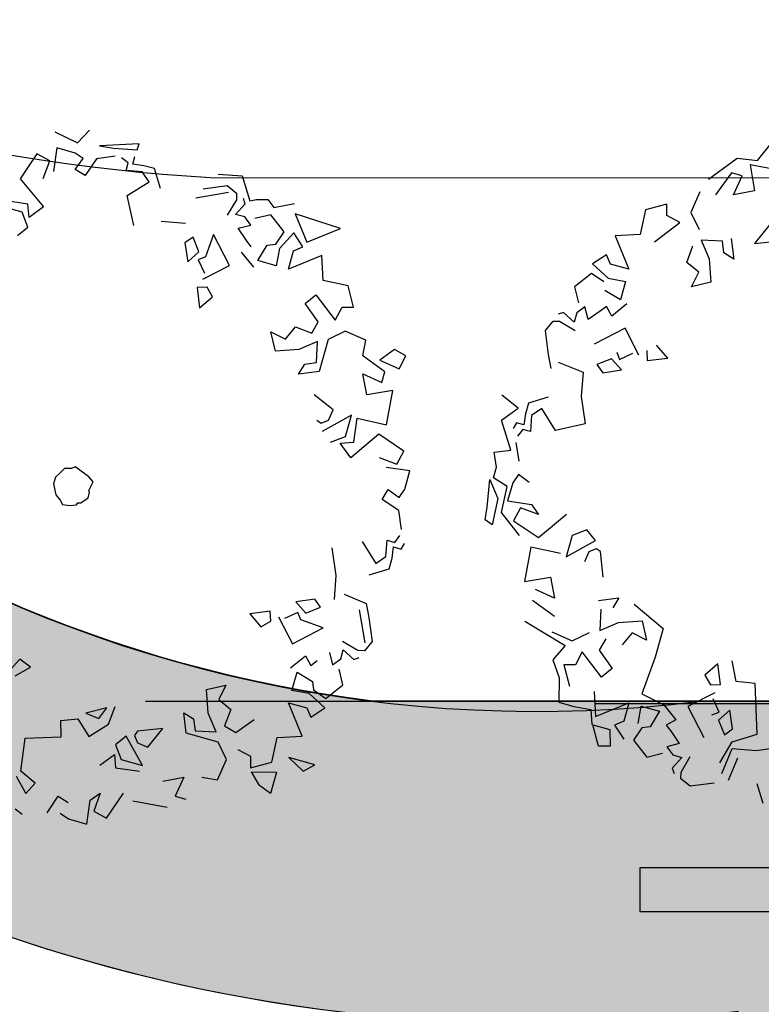
# Model space of a CAD drawing. Units: millimetres. Extents: x 2083 to 2840, y 1801 to 2368.
# Drawn here: x 2531 to 2538, y 2181 to 2190 of the extents above; entities that cross this region are included whole.
import ezdxf

# ---------------------------------------------------------------- set-up
doc = ezdxf.new("R2010")
doc.units = ezdxf.units.MM
doc.header["$LTSCALE"] = 0.04
for name, color, linetype in [('A-TREE', 64, 'Continuous'), ('ADS-HERBE PARKING', 83, 'Continuous'), ('ADS-STRUCTURE', 4, 'Continuous'), ('amenag ext.', 4, 'Continuous'), ('COLOR', 7, 'Continuous'), ('MOBURB', 66, 'Continuous'), ('végétation', 3, 'Continuous')]:
    doc.layers.add(name, color=color, linetype=linetype)

# ---------------------------------------------------------------- blocks, each defined once
blk = doc.blocks.new('drvo60')
at = {"layer": 'MOBURB', "color": 0, "linetype": 'Continuous'}
for p, q in [((-0.5239378125002077, 2.404286718752701), (-0.4271681250002075, 2.44729546875169)), ((-0.4271681250002075, 2.44729546875169), (-0.3841584375004459, 2.339773593746941)), ((-0.3841584375004459, 2.339773593746941), (-0.201371250000193, 2.458047656255076)), ((-0.201371250000193, 2.458047656255076), (-0.09179625000024316, 2.370285468743532)), ((-0.09179625000024316, 2.370285468743532), (-0.03695718749986554, 2.501900156246847)), ((-0.9143878125005358, 2.326414218754508), (-0.8924521875001119, 2.381253281244426)), ((-0.8924521875001119, 2.381253281244426), (-0.8047087499999179, 2.39222109374532)), ((-0.8047087499999179, 2.39222109374532), (-0.6182550000003175, 2.425124531248002)), ((-0.6182550000003175, 2.425124531248002), (-0.7279340625000259, 2.337382031255402)), ((-0.6314606250002726, 2.296763906255364), (-0.5992031250002583, 2.404286718752701)), ((-0.5992031250002583, 2.404286718752701), (-0.5239378125002077, 2.404286718752701)), ((-0.7279340625000259, 2.337382031255402), (-0.9143878125005358, 2.326414218754508)), ((-0.3230193750005128, 2.321767031244235), (-0.442962187500143, 2.267247656243853)), ((-0.2248846874999799, 2.299959843745455), (-0.2794040625003618, 2.321767031244235)), ((-0.192172500000197, 2.354479218745837), (-0.2357887500002107, 2.365382343748934)), ((-0.192172500000197, 2.299959843745455), (-0.192172500000197, 2.354479218745837)), ((-0.1158459375001257, 2.310862968748552), (-0.192172500000197, 2.299959843745455)), ((-0.03951843750019179, 2.310862968748552), (-0.1158459375001257, 2.310862968748552)), ((0.03680812499987951, 2.190921093744691), (-0.03951843750019179, 2.310862968748552)), ((0.3203090624997458, 2.267247656243853), (0.472963124999751, 2.33267109375447)), ((0.472963124999751, 2.33267109375447), (0.5492896874998223, 2.299959843745455)), ((-0.932522812499883, 2.124728906244854), (-0.8142478125000707, 2.286011718751979)), ((-0.8142478125000707, 2.286011718751979), (-0.6314606250002726, 2.296763906255364)), ((-0.7264621875001467, 2.267247656243853), (-0.7046550000004572, 2.103689531242708)), ((-0.5956162500001483, 2.267247656243853), (-0.7264621875001467, 2.267247656243853)), ((-0.5301928124999904, 2.245440468745073), (-0.5956162500001483, 2.267247656243853)), ((-0.5629040624999107, 2.15820890624309), (-0.5301928124999904, 2.245440468745073)), ((-0.2248846874999799, 2.245440468745073), (-0.2248846874999799, 2.299959843745455)), ((-0.1158459375001257, 2.267247656243853), (-0.2248846874999799, 2.245440468745073)), ((-0.05042250000042259, 2.212728281243471), (-0.1158459375001257, 2.267247656243853)), ((0.2330775000000358, 2.223632343753707), (0.3203090624997458, 2.267247656243853)), ((0.5601937499995984, 2.25634359374817), (0.5274824999996781, 2.13640171874431)), ((0.5492896874998223, 2.299959843745455), (0.5601937499995984, 2.25634359374817)), ((0.58200187500006, 2.15820890624309), (0.6256171874997563, 2.245440468745073)), ((0.6256171874997563, 2.245440468745073), (0.6038090624997494, 2.278151718754089)), ((-0.8464050000002317, 2.190921093744691), (-0.9118284374999348, 1.994650781256496)), ((-0.7482703125001535, 2.169112968753325), (-0.8464050000002317, 2.190921093744691)), ((-0.7591734375000669, 2.038267031253781), (-0.7482703125001535, 2.169112968753325)), ((-0.1703653125005076, 2.081882343743928), (-0.05042250000042259, 2.212728281243471)), ((0.2875968749995081, 2.190921093744691), (0.2657896874998187, 2.005554843752179)), ((0.8155715624998265, 2.220436406249064), (0.7174368749997484, 2.165917031248682)), ((0.9355143749999115, 2.13320484374708), (0.8155715624998265, 2.220436406249064)), ((-0.7046550000004572, 2.103689531242708), (-0.7591734375000669, 2.038267031253781)), ((0.6474253124997631, 2.15820890624309), (0.58200187500006, 2.15820890624309)), ((0.6256171874997563, 2.070978281248244), (0.7019437499998276, 2.114593593752943)), ((0.7019437499998276, 2.114593593752943), (0.6474253124997631, 2.15820890624309)), ((0.9028021875001286, 2.035070156256552), (0.9355143749999115, 2.13320484374708)), ((1.000936874999752, 2.144108906242764), (0.9355143749999115, 2.013262031250633)), ((1.088168437499917, 2.067781406251015), (1.000936874999752, 2.144108906242764)), ((-0.07223062499997468, 1.896516093751416), (-0.1703653125005076, 2.081882343743928)), ((0.7019437499998276, 2.005554843752179), (0.6256171874997563, 2.070978281248244)), ((1.033649062499535, 2.024166093746317), (1.088168437499917, 2.067781406251015)), ((1.229918437499691, 2.045974218752235), (1.033649062499535, 1.893320156246773)), ((1.284437812500073, 1.88241609375109), (1.229918437499691, 2.045974218752235)), ((-0.9881550000000061, 2.027362968743546), (-1.228040625000176, 2.005554843752179)), ((-1.228040625000176, 2.005554843752179), (-1.151713125000242, 1.841996718751034)), ((-0.9772509375002301, 1.820189531252254), (-0.9881550000000061, 2.027362968743546)), ((-0.9118284374999348, 1.994650781256496), (-0.7046550000004572, 1.852900781246717)), ((0.1022315624995827, 1.972843593743164), (-0.07223062499997468, 1.896516093751416)), ((0.2657896874998187, 2.005554843752179), (0.1022315624995827, 1.972843593743164)), ((0.6365212499995323, 1.80928546875657), (0.472963124999751, 1.983747656253399)), ((0.6910406249999141, 1.918324218742782), (0.7455599999998412, 1.972843593743164)), ((0.7455599999998412, 1.972843593743164), (0.7019437499998276, 2.005554843752179)), ((0.8155715624998265, 1.893320156246773), (0.8482828124997468, 2.013262031250633)), ((0.9355143749999115, 2.013262031250633), (0.9464174999998249, 1.893320156246773)), ((1.033649062499535, 1.893320156246773), (1.033649062499535, 2.024166093746317)), ((-1.491638437500114, 1.931188593749539), (-1.577655937499912, 1.619374218746088)), ((-1.337078437500168, 1.918324218742782), (-1.402501874999871, 1.743862031245953)), ((-1.282559062500241, 1.776574218747555), (-1.260751875000096, 1.918324218742782)), ((0.34211624999989, 1.929228281253017), (0.2985009374997389, 1.874708906252636)), ((0.4075396874995931, 1.841996718751034), (0.34211624999989, 1.929228281253017)), ((0.8000793749997683, 1.841996718751034), (0.6910406249999141, 1.918324218742782)), ((-1.151713125000242, 1.841996718751034), (-1.282559062500241, 1.776574218747555)), ((0.2985009374997389, 1.874708906252636), (0.3530203125001208, 1.754766093756189)), ((0.3530203125001208, 1.754766093756189), (0.4075396874995931, 1.841996718751034)), ((0.9464174999998249, 1.893320156246773), (0.8155715624998265, 1.893320156246773)), ((1.45889999999963, 1.893320156246773), (1.284437812500073, 1.88241609375109)), ((1.535226562499702, 1.762473281254643), (1.45889999999963, 1.893320156246773)), ((-0.9881550000000061, 1.776574218747555), (-0.8245968750002248, 1.61301609374641)), ((-0.8355009375000009, 1.776574218747555), (-0.9881550000000061, 1.776574218747555)), ((-0.7700775000002977, 1.689342656245572), (-0.8355009375000009, 1.776574218747555)), ((0.462059062499975, 1.820189531252254), (0.4184437499998239, 1.787477343750652)), ((0.4184437499998239, 1.787477343750652), (0.4838671874995271, 1.71115078125149)), ((0.4838671874995271, 1.667535468746792), (0.6365212499995323, 1.80928546875657)), ((1.262629687499611, 1.773377343750326), (1.437091875000078, 1.642531406250782)), ((1.45889999999963, 1.740666093755863), (1.535226562499702, 1.762473281254643)), ((-1.51154062500018, 1.73295796875027), (-1.533348750000187, 1.580303906244808)), ((1.437091875000078, 1.642531406250782), (1.45889999999963, 1.740666093755863)), ((-1.695930937500179, 1.673135156248463), (-1.803452812499927, 1.59786984375387)), ((-1.577655937499912, 1.619374218746088), (-1.695930937500179, 1.673135156248463)), ((-0.9118284374999348, 1.63482328124519), (-0.9881550000000061, 1.645727343755425)), ((-0.8791162500001519, 1.591207968755043), (-0.9118284374999348, 1.63482328124519)), ((-0.8245968750002248, 1.61301609374641), (-0.7700775000002977, 1.689342656245572)), ((-1.803452812499927, 1.59786984375387), (-1.964736562500093, 1.554860156247742)), ((-1.707809999999881, 1.591207968755043), (-1.838656875000197, 1.514881406255881)), ((-1.686002812500192, 1.514881406255881), (-1.707809999999881, 1.591207968755043)), ((-1.533348750000187, 1.580303906244808), (-1.446117187500022, 1.482169218754279)), ((-1.053578437500164, 1.493073281249963), (-0.8900203125003827, 1.558496718746028)), ((-0.8900203125003827, 1.558496718746028), (-0.8791162500001519, 1.591207968755043)), ((0.5274824999996781, 1.623920156256645), (0.462059062499975, 1.602112031250726)), ((0.462059062499975, 1.602112031250726), (0.5165784374999021, 1.471265156244044)), ((0.5165784374999021, 1.471265156244044), (0.58200187500006, 1.569400781256263)), ((1.524322499999471, 1.5880120312504), (1.426187812499847, 1.500780468748417)), ((1.676976562499476, 1.566203906244482), (1.524322499999471, 1.5880120312504)), ((-1.964736562500093, 1.554860156247742), (-1.964736562500093, 1.447338281242992)), ((-1.718714062500112, 1.318611093753134), (-1.587868125000114, 1.493073281249963)), ((-1.587868125000114, 1.493073281249963), (-1.686002812500192, 1.514881406255881)), ((1.142687812499844, 1.424453906249255), (1.18630312499954, 1.522588593754335)), ((1.18630312499954, 1.522588593754335), (1.306245937499625, 1.5116845312441)), ((1.777038749999519, 1.533355781255523), (1.970579062499837, 1.382825156251783)), ((-1.964736562500093, 1.447338281242992), (-1.953984374999891, 1.329064218749409)), ((-1.271655937500327, 1.449457968745264), (-1.413405937500102, 1.416745781243662)), ((-1.217136562499945, 1.482169218754279), (-1.162617187500473, 1.351323281254736)), ((1.033649062499535, 1.446261093748035), (1.142687812499844, 1.424453906249255)), ((1.099072499999693, 1.326319218744175), (1.033649062499535, 1.446261093748035)), ((1.36076437499969, 1.468069218753953), (1.251726562499698, 1.380838593744556)), ((1.393476562499927, 1.326319218744175), (1.36076437499969, 1.468069218753953)), ((1.862342812499719, 1.391741718747653), (1.687880624999707, 1.457165156243718)), ((-1.5442518750001, 1.384034531249199), (-1.642387500000041, 1.264091718752752)), ((-1.457021250000253, 1.362227343750419), (-1.5442518750001, 1.384034531249199)), ((-1.413405937500102, 1.416745781243662), (-1.326175312500254, 1.307707968750037)), ((-1.162617187500473, 1.351323281254736), (-1.238943750000089, 1.373130468753516)), ((1.251726562499698, 1.380838593744556), (1.099072499999693, 1.326319218744175)), ((1.862342812499719, 1.315415156248491), (1.862342812499719, 1.391741718747653)), ((1.970579062499837, 1.382825156251783), (1.992083437499787, 1.243045781244291)), ((-2.183153437500096, 1.210980468749767), (-2.051538749999963, 1.287755156256026)), ((-2.051538749999963, 1.287755156256026), (-2.051538749999963, 1.167108281253604)), ((-1.953984374999891, 1.329064218749409), (-2.050754062500346, 1.296806718746666)), ((-1.827752812499966, 1.340419218744501), (-1.991310937500202, 1.285899843744119)), ((-1.642387500000041, 1.264091718752752), (-1.718714062500112, 1.318611093753134)), ((-1.326175312500254, 1.307707968750037), (-1.271655937500327, 1.155053906244575)), ((1.295341874999849, 1.217280468743411), (1.317149062499993, 1.293607031257125)), ((1.317149062499993, 1.293607031257125), (1.393476562499927, 1.326319218744175)), ((1.72059281249949, 1.337222343747271), (1.862342812499719, 1.315415156248491)), ((1.786015312499785, 1.206376406247728), (1.72059281249949, 1.337222343747271)), ((-1.991310937500202, 1.285899843744119), (-1.838656875000197, 1.08963046874851)), ((-1.369790624999951, 1.198669218749274), (-1.467925312500483, 1.242284531253972)), ((-1.175662500000271, 1.236809531255858), (-1.283185312499882, 1.000260468747001)), ((1.426187812499847, 1.271799843743793), (1.295341874999849, 1.217280468743411)), ((1.949573437499566, 1.282703906254028), (1.786015312499785, 1.206376406247728)), ((1.971381562500028, 1.042818281246582), (1.949573437499566, 1.282703906254028)), ((1.992083437499787, 1.243045781244291), (2.142614999999751, 1.178532656253083)), ((-2.161216875000264, 1.134204843750922), (-2.183153437500096, 1.210980468749767)), ((-2.051538749999963, 1.167108281253604), (-2.161216875000264, 1.134204843750922)), ((-1.391597812500095, 1.08963046874851), (-1.369790624999951, 1.198669218749274)), ((-1.271655937500327, 1.155053906244575), (-1.391597812500095, 1.08963046874851)), ((-2.013118124999892, 1.144149843748892), (-2.08944562500028, 1.056918281246908)), ((-1.969502812500195, 1.08963046874851), (-2.013118124999892, 1.144149843748892)), ((-1.838656875000197, 1.08963046874851), (-1.969502812500195, 1.08963046874851)), ((1.437091875000078, 1.108241718757199), (1.502515312499781, 0.9446835937560536)), ((1.589745937500084, 1.042818281246582), (1.437091875000078, 1.108241718757199)), ((-1.756283437500315, 1.021764843753772), (-1.78733343749991, 0.8560607812542003)), ((-1.487476875000084, 1.000260468747001), (-1.756283437500315, 1.021764843753772)), ((1.72059281249949, 0.8901642187556718), (1.72059281249949, 1.042818281246582)), ((1.786015312499785, 0.8683560937497532), (1.764208124999641, 1.031914218750899)), ((-2.078541562500504, 0.9914957812434295), (-2.165773125000214, 0.8715529687469825)), ((-1.980406874999971, 0.9587835937563796), (-2.078541562500504, 0.9914957812434295)), ((-1.958598750000419, 0.9042642187559977), (-1.980406874999971, 0.9587835937563796)), ((-1.958598750000419, 0.9914957812434295), (-1.838656875000197, 1.002398906246526)), ((-1.838656875000197, 1.002398906246526), (-1.838656875000197, 0.8715529687469825)), ((-1.283185312499882, 1.000260468747001), (-1.487476875000084, 1.000260468747001)), ((1.93866937499979, 0.9664917187474202), (1.796919374999561, 0.7593182812561281)), ((2.134939687499809, 0.9010682812513551), (1.93866937499979, 0.9664917187474202)), ((-1.838656875000197, 0.8715529687469825), (-1.958598750000419, 0.9042642187559977)), ((1.63336124999978, 0.8247407812450547), (1.72059281249949, 0.8901642187556718)), ((2.113131562499802, 0.8029335937462747), (2.134939687499809, 0.9010682812513551)), ((-2.165773125000214, 0.8715529687469825), (-2.111253750000287, 0.7734182812564541)), ((-1.78733343749991, 0.8560607812542003), (-1.863660937500299, 0.7470220312534366)), ((1.557034687499709, 0.8792601562454365), (1.63336124999978, 0.8247407812450547)), ((1.698784687499938, 0.8356448437552899), (1.786015312499785, 0.8683560937497532)), ((1.796919374999561, 0.7593182812561281), (1.698784687499938, 0.8356448437552899)), ((1.982285624999804, 0.8138367187493714), (2.113131562499802, 0.8029335937462747)), ((2.314650937500119, 0.823708593743504), (2.282393437500104, 0.651673593747546)), ((-2.059930312500001, 0.7579251562565332), (-2.103545625000152, 0.7034067187487381)), ((-2.016315000000304, 0.6815985937428195), (-2.059930312500001, 0.7579251562565332)), ((-1.950891562500146, 0.7579251562565332), (-2.016315000000304, 0.6815985937428195)), ((-1.918180312500226, 0.8015414062538184), (-1.950891562500146, 0.7579251562565332)), ((-1.863660937500299, 0.7470220312534366), (-1.918180312500226, 0.8015414062538184)), ((2.211266249999881, 0.7811254687549081), (2.047708125000099, 0.7593182812561281)), ((2.211266249999881, 0.6502795312553644), (2.211266249999881, 0.7811254687549081)), ((-2.190777187500316, 0.6815985937428195), (-2.223488437500237, 0.6597904687514529)), ((-2.103545625000152, 0.6379832812526729), (-2.190777187500316, 0.6815985937428195)), ((-2.103545625000152, 0.7034067187487381), (-2.103545625000152, 0.6379832812526729)), ((-1.75462218749999, 0.6925026562530547), (-1.929084375000457, 0.5289445312519092)), ((-1.612872187500216, 0.5398485937475925), (-1.75462218749999, 0.6925026562530547)), ((-2.245296562500243, 0.605271093751071), (-2.20168031250023, 0.6161751562467543)), ((-2.20168031250023, 0.6161751562467543), (-2.081738437500462, 0.583463906252291)), ((-1.514737500000138, 0.6379832812526729), (-1.569256875000065, 0.583463906252291)), ((-1.416601875000197, 0.5725598437566077), (-1.514737500000138, 0.6379832812526729)), ((2.080420312499882, 0.5412407812546007), (2.102227499999572, 0.6175673437537625)), ((2.102227499999572, 0.6175673437537625), (2.189459062499736, 0.5848560937447473)), ((2.189459062499736, 0.5848560937447473), (2.211266249999881, 0.6502795312553644)), ((2.282393437500104, 0.651673593747546), (2.389916249999715, 0.5979126562451711)), ((-2.278007812500164, 0.5289445312519092), (-2.245296562500243, 0.605271093751071)), ((-1.569256875000065, 0.583463906252291), (-1.547448750000513, 0.5180404687562259)), ((-1.547448750000513, 0.5180404687562259), (-1.416601875000197, 0.5725598437566077)), ((-2.212584375000006, 0.376290468746447), (-2.278007812500164, 0.5289445312519092)), ((-1.765526250000221, 0.5180404687562259), (-1.732814062500438, 0.4744251562515274)), ((-1.732814062500438, 0.4744251562515274), (-1.656487500000367, 0.5398485937475925)), ((-1.498229062500286, 0.4196404687536415), (-1.369202812500134, 0.4841535937448498)), ((2.211266249999881, 0.4976254687499022), (2.080420312499882, 0.5412407812546007)), ((2.265785624999808, 0.3776826562534552), (2.211266249999881, 0.4976254687499022)), ((2.389916249999715, 0.2430885937501444), (2.303898749999462, 0.50114203125122)), ((2.303898749999462, 0.50114203125122), (2.314650937500119, 0.4043723437498556)), ((-1.78733343749991, 0.463521093755844), (-1.874565000000075, 0.398097656245227)), ((-1.820045625000148, 0.3544823437550804), (-1.700102812500518, 0.4090017187554622)), ((-1.700102812500518, 0.4090017187554622), (-1.78733343749991, 0.463521093755844)), ((-1.476724687499882, 0.2906132812495343), (-1.498229062500286, 0.4196404687536415)), ((-2.136257812499935, 0.3435782812448451), (-1.950891562500146, 0.3217710937460652)), ((-2.068097812500127, 0.376631718754652), (-1.906814062500416, 0.3336220312485239)), ((-1.874565000000075, 0.398097656245227), (-1.820045625000148, 0.3544823437550804)), ((2.314650937500119, 0.4043723437498556), (2.346907499999816, 0.2430885937501444)), ((-2.005410937500528, 0.2672517187456833), (-2.16896906250031, 0.2890589062444633)), ((-1.950891562500146, 0.3217710937460652), (-1.918180312500226, 0.1582129687449196)), ((-1.906814062500416, 0.3336220312485239), (-1.810044374999961, 0.1830914062447846)), ((-1.810044374999961, 0.1830914062447846), (-1.476724687499882, 0.2906132812495343)), ((2.189459062499736, 0.2795479687483748), (2.243978437500118, 0.2795479687483748)), ((2.211266249999881, 0.1705092187476112), (2.189459062499736, 0.2795479687483748)), ((2.243978437500118, 0.2795479687483748), (2.265785624999808, 0.3340673437487567)), ((1.840534687499712, 0.1268939062429126), (2.0259009374995, 0.225028593747993)), ((2.0259009374995, 0.225028593747993), (2.156746874999953, 0.105085781251546)), ((2.243978437500118, 0.246835781246773), (2.298497812499591, 0.246835781246773)), ((2.254881562499577, 0.1705092187476112), (2.243978437500118, 0.246835781246773)), ((2.346907499999816, 0.2430885937501444), (2.389916249999715, 0.2430885937501444)), ((-1.918180312500226, 0.1582129687449196), (-1.841852812500292, -0.01624921875190921)), ((-0.08926500000052329, 0.1439751562429592), (-0.1166203125003449, 0.106541718749213)), ((-0.02015156250035943, 0.1799620312522165), (-0.08926500000052329, 0.1439751562429592)), ((0.02735437499995896, 0.179968593743979), (-0.02015156250035943, 0.1799620312522165)), ((0.06190874999992957, 0.1583723437506706), (0.02735437499995896, 0.179968593743979)), ((0.1007821875000445, 0.1353360937500838), (0.06190874999992957, 0.1583723437506706)), ((2.156746874999953, 0.105085781251546), (2.211266249999881, 0.1705092187476112)), ((2.254881562499577, 0.09418171875586268), (2.254881562499577, 0.1705092187476112)), ((-2.136257812499935, 0.09278953124885447), (-2.256199687500157, 0.01646296874969266)), ((-1.362536250000176, 0.07836421874526422), (-1.276518749999923, -0.007653281252714805)), ((-1.244262187500226, 0.07836421874526422), (-1.330279687500479, 0.1213739062513923)), ((-1.276518749999923, -0.007653281252714805), (-1.244262187500226, 0.07836421874526422)), ((-0.1166203125003449, 0.106541718749213), (-0.1396556250001595, 0.08206546875589993)), ((-0.1396556250001595, 0.08206546875589993), (-0.1338965625000128, 0.03167484374716878)), ((0.1151793749995704, 0.08926453125604894), (0.1007821875000445, 0.1353360937500838)), ((0.1324565625000105, 0.06910828125546686), (0.1151793749995704, 0.08926453125604894)), ((0.1238174999998591, 0.04175296875473578), (0.1324565625000105, 0.06910828125546686)), ((2.134939687499809, 0.01785515625670087), (2.254881562499577, 0.09418171875586268)), ((-0.1338965625000128, 0.03167484374716878), (-0.1166203125003449, -0.01007765624672174)), ((0.09070406249975349, -0.04175296875473578), (0.1238174999998591, 0.04175296875473578)), ((-0.1166203125003449, -0.01007765624672174), (-0.1007831249999072, -0.01583671875414439)), ((-0.1007831249999072, -0.01583671875414439), (-0.09502406250021522, -0.03599390624731313)), ((-0.09502406250021522, -0.03599390624731313), (-0.048951562500406, -0.07630640624847729)), ((-0.01007906250015367, -0.07342734375561122), (0, -0.0662282812554622)), ((0, -0.0662282812554622), (0.06622781250007392, -0.07918640624848194)), ((0.06622781250007392, -0.07918640624848194), (0.09070406249975349, -0.04175296875473578)), ((1.949573437499566, -0.2111264062550617), (1.916862187499646, -0.04756828125391621)), ((-2.02721906250008, -0.1143839062569896), (-2.124009375000242, -0.2110851562465541)), ((-1.984230000000025, -0.1358198437519604), (-1.75843312500001, -0.1035632812563563)), ((-1.75843312500001, -0.1035632812563563), (-1.68316781249996, -0.3401123437506612)), ((-0.048951562500406, -0.07630640624847729), (-0.01007906250015367, -0.07342734375561122)), ((-2.245296562500243, -0.1689032812428195), (-2.267103750000388, -0.2234226562432013)), ((-2.037990937500126, -0.2540948437526822), (-1.984230000000025, -0.1358198437519604)), ((-2.124009375000242, -0.2110851562465541), (-2.037990937500126, -0.2540948437526822)), ((1.818727500000023, -0.243837656249525), (1.698784687499938, -0.2983570312499069)), ((1.873246874999495, -0.2874529687542235), (1.818727500000023, -0.243837656249525)), ((2.233074374999887, -0.4401070312451338), (2.134939687499809, -0.2329335937538417)), ((2.211266249999881, -0.2656457812554436), (2.276689687500038, -0.4182998437463539)), ((-1.68316781249996, -0.3401123437506612), (-1.575645937500212, -0.3078557812550571)), ((-1.575645937500212, -0.3078557812550571), (-1.532636249999996, -0.4153776562452549)), ((1.698784687499938, -0.2983570312499069), (1.786015312499785, -0.3528764062502887)), ((1.786015312499785, -0.3528764062502887), (1.873246874999495, -0.2874529687542235)), ((2.336155312499614, -0.3375314062432153), (2.368411874999765, -0.4988151562429266)), ((-2.212584375000006, -0.3869807812443469), (-2.081738437500462, -0.4305960937490454)), ((1.731495937499858, -0.363780468745972), (1.655169374999787, -0.4292039062565891)), ((1.764208124999641, -0.4073957812506706), (1.731495937499858, -0.363780468745972)), ((-2.081738437500462, -0.4305960937490454), (-2.103545625000152, -0.5069226562482072)), ((-1.532636249999996, -0.4153776562452549), (-1.629406875000313, -0.5229004687571432)), ((-1.480811250000443, -0.4592470312491059), (-1.49156343750019, -0.5560167187504703)), ((-1.405545000000529, -0.5882732812460745), (-1.480811250000443, -0.4592470312491059)), ((1.546130624999932, -0.4073957812506706), (1.415283749999617, -0.4619151562510524)), ((1.415283749999617, -0.4619151562510524), (1.513419375000012, -0.5273385937471176)), ((1.513419375000012, -0.5273385937471176), (1.567938749999485, -0.4728192187467357)), ((1.567938749999485, -0.4728192187467357), (1.546130624999932, -0.4073957812506706)), ((1.611554062499636, -0.4292039062565891), (1.753304062499865, -0.5818579687474994)), ((1.753304062499865, -0.5818579687474994), (1.927766249999877, -0.4182998437463539)), ((1.927766249999877, -0.4182998437463539), (1.764208124999641, -0.4073957812506706)), ((2.200362187500104, -0.5055304687557509), (2.080420312499882, -0.4728192187467357)), ((2.276689687500038, -0.4182998437463539), (2.243978437500118, -0.4946264062455157)), ((-2.190777187500316, -0.4742114062537439), (-2.212584375000006, -0.5396348437498091)), ((-2.212584375000006, -0.5396348437498091), (-2.212584375000006, -0.6704807812493527)), ((-1.629406875000313, -0.5229004687571432), (-1.511131875000501, -0.6304223437473411)), ((2.102227499999572, -0.5273385937471176), (2.189459062499736, -0.5709539062518161)), ((2.102227499999572, -0.5927620312431827), (2.102227499999572, -0.5273385937471176)), ((2.243978437500118, -0.4946264062455157), (2.200362187500104, -0.5055304687557509)), ((2.368411874999765, -0.4988151562429266), (2.217880312499801, -0.595584843744291)), ((-1.49156343750019, -0.5560167187504703), (-1.405545000000529, -0.5882732812460745)), ((1.949573437499566, -0.6472804687509779), (2.014996874999724, -0.5709539062518161)), ((2.014996874999724, -0.5709539062518161), (2.058612187499875, -0.6472804687509779)), ((2.058612187499875, -0.6472804687509779), (2.102227499999572, -0.5927620312431827)), ((2.189459062499736, -0.5709539062518161), (2.222170312499657, -0.5491457812458975)), ((2.217880312499801, -0.595584843744291), (2.239384687499751, -0.6385945312504191)), ((-2.212584375000006, -0.6704807812493527), (-2.049026250000225, -0.6486735937505728)), ((-2.049026250000225, -0.6486735937505728), (-1.983603749999929, -0.703192031243816)), ((-1.798237500000141, -0.6486735937505728), (-1.700102812500518, -0.7250001562497346)), ((-1.511131875000501, -0.6304223437473411), (-1.382105624999895, -0.6411745312507264)), ((1.786015312499785, -0.7454160937486449), (1.862342812499719, -0.6363773437478812)), ((1.916862187499646, -0.6908967187482631), (1.949573437499566, -0.6472804687509779)), ((2.164455000000089, -0.7609082812559791), (2.109935624999707, -0.6627735937508987)), ((2.239384687499751, -0.6385945312504191), (2.2608890624997, -0.7138598437450128)), ((-2.114449687500382, -0.6922889062552713), (-2.136257812499935, -0.7904235937457997)), ((-1.983603749999929, -0.703192031243816), (-2.114449687500382, -0.6922889062552713)), ((-1.700102812500518, -0.7250001562497346), (-1.78733343749991, -0.7577114062441979)), ((-1.634679374999905, -0.7140960937540513), (-1.72191093750007, -0.7795195312501164)), ((-1.558352812500289, -0.7686154687544331), (-1.634679374999905, -0.7140960937540513)), ((2.2608890624997, -0.7138598437450128), (2.217880312499801, -0.7676207812473876)), ((-2.136257812499935, -0.7904235937457997), (-1.939987499999916, -0.8558470312564168)), ((-1.78733343749991, -0.7577114062441979), (-1.765526250000221, -0.9212695312453434)), ((-1.72191093750007, -0.9321735937555786), (-1.558352812500289, -0.7686154687544331)), ((-1.72191093750007, -0.7795195312501164), (-1.72191093750007, -0.9321735937555786)), ((1.837338749999617, -0.7609082812559791), (1.957280624999839, -0.7936195312504424)), ((1.837338749999617, -0.8917542187555227), (1.837338749999617, -0.7609082812559791)), ((1.957280624999839, -0.7936195312504424), (1.979088749999846, -0.8481389062508242)), ((2.077223437499924, -0.8808510937524261), (2.164455000000089, -0.7609082812559791)), ((2.217880312499801, -0.7676207812473876), (2.282393437500104, -0.8966479687514948)), ((-1.580160000000433, -0.8558470312564168), (-1.591064062500209, -0.9321735937555786)), ((-1.536544687500282, -0.8231348437548149), (-1.580160000000433, -0.8558470312564168)), ((-1.503833437500361, -0.8340389062504983), (-1.536544687500282, -0.8231348437548149)), ((-1.438410000000204, -0.9975970312516438), (-1.503833437500361, -0.8340389062504983)), ((1.979088749999846, -0.8481389062508242), (2.077223437499924, -0.8808510937524261)), ((-1.972699687500153, -0.9321735937555786), (-1.950891562500146, -1.172059218748473)), ((-1.591064062500209, -0.9321735937555786), (-1.438410000000204, -0.9975970312516438)), ((1.957280624999839, -0.8808510937524261), (1.837338749999617, -0.8917542187555227)), ((2.0881274999997, -0.9462735937559046), (1.957280624999839, -0.8808510937524261)), ((2.011799999999766, -1.033505156243336), (2.0881274999997, -0.9462735937559046)), ((2.214969374999782, -0.920079843752319), (2.050451249999696, -1.051694531255635)), ((2.204001562499798, -1.249117031256901), (2.214969374999782, -0.920079843752319)), ((1.270337812499747, -1.044409218753572), (1.390279687499969, -0.9789857812429545)), ((1.390279687499969, -0.9789857812429545), (1.368472499999825, -1.088024531243718)), ((1.837338749999617, -0.9789857812429545), (1.96818468750007, -0.9789857812429545)), ((1.989992812499622, -1.175255156253115), (1.837338749999617, -0.9789857812429545)), ((1.96818468750007, -0.9789857812429545), (2.011799999999766, -1.033505156243336)), ((1.324857187500129, -1.197063281244482), (1.270337812499747, -1.044409218753572)), ((2.050451249999696, -1.051694531255635), (2.204001562499798, -1.249117031256901)), ((-1.78733343749991, -1.095731718756724), (-1.72191093750007, -1.226577656256268)), ((-1.427505937500428, -1.161155156252789), (-1.296659999999974, -1.106635781252407)), ((-1.296659999999974, -1.106635781252407), (-1.318467187500119, -1.182962343751569)), ((1.368472499999825, -1.088024531243718), (1.466607187499903, -1.131639843748417)), ((1.466607187499903, -1.131639843748417), (1.455703124999673, -1.251582656244864)), ((-1.863660937500299, -1.204770468742936), (-1.863660937500299, -1.28109703125665)), ((-1.72191093750007, -1.226577656256268), (-1.863660937500299, -1.204770468742936)), ((-1.427505937500428, -1.390135781257413), (-1.427505937500428, -1.161155156252789)), ((-1.318467187500119, -1.182962343751569), (-1.394794687500507, -1.215674531253171)), ((-1.394794687500507, -1.215674531253171), (-1.36208250000027, -1.357424531248398)), ((-1.253044687500278, -1.270193906253553), (-1.100390625000273, -1.215674531253171)), ((-1.100390625000273, -1.215674531253171), (-1.034967187500115, -1.335616406257031)), ((1.412087812499522, -1.306101093752659), (1.324857187500129, -1.197063281244482)), ((1.542933749999975, -1.273389843743644), (1.641069374999461, -1.153447031247197)), ((1.717395937499532, -1.207966406247579), (1.586549999999988, -1.382428593744407)), ((1.641069374999461, -1.153447031247197), (1.717395937499532, -1.207966406247579)), ((1.826434687499841, -1.229774531253497), (1.989992812499622, -1.175255156253115)), ((-1.36208250000027, -1.357424531248398), (-1.253044687500278, -1.270193906253553)), ((1.161299062499893, -1.24067859374918), (1.237625624999964, -1.26248578124796)), ((1.21581843749982, -1.371524531248724), (1.161299062499893, -1.24067859374918)), ((1.237625624999964, -1.26248578124796), (1.270337812499747, -1.338813281254261)), ((1.455703124999673, -1.251582656244864), (1.542933749999975, -1.273389843743644)), ((1.837338749999617, -1.404236718750326), (1.826434687499841, -1.229774531253497)), ((-1.689198750000287, -1.346520468752715), (-1.678294687500056, -1.455559218753478)), ((-1.144005937499969, -1.3138092187437), (-1.18762125000012, -1.41194390624878)), ((-1.034967187500115, -1.335616406257031), (-1.144005937499969, -1.3138092187437)), ((1.270337812499747, -1.338813281254261), (1.412087812499522, -1.306101093752659)), ((-1.525640625000051, -1.477367343744845), (-1.427505937500428, -1.390135781257413)), ((-1.307564062500205, -1.401039843753097), (-1.329371249999895, -1.488270468747942)), ((-1.18762125000012, -1.41194390624878), (-1.307564062500205, -1.401039843753097)), ((-0.5178965625000274, -1.360620468753041), (-0.5833200000001852, -1.458756093750708)), ((-0.4633771875001003, -1.491467343745171), (-0.5178965625000274, -1.360620468753041)), ((0.9868368749998808, -1.53508265624987), (1.052260312500039, -1.382428593744407)), ((1.444799062499897, -1.371524531248724), (1.21581843749982, -1.371524531248724)), ((1.532030624999607, -1.469659218753804), (1.444799062499897, -1.371524531248724)), ((1.586549999999988, -1.382428593744407), (1.684684687499612, -1.404236718750326)), ((1.684684687499612, -1.404236718750326), (1.706491874999756, -1.480563281249488)), ((1.706491874999756, -1.480563281249488), (1.837338749999617, -1.404236718750326)), ((-1.678294687500056, -1.455559218753478), (-1.525640625000051, -1.477367343744845)), ((-1.329371249999895, -1.488270468747942), (-1.209428437500264, -1.586406093745609)), ((-0.5833200000001852, -1.458756093750708), (-0.5288006250002582, -1.51327546875109)), ((0.8887021874998027, -1.447852031255024), (0.8777981249995719, -1.480563281249488)), ((0.8777981249995719, -1.480563281249488), (0.9105103124998095, -1.524178593754186)), ((1.510222500000054, -1.622313281244715), (1.532030624999607, -1.469659218753804)), ((-1.438410000000204, -1.531886718745227), (-1.46021812500021, -1.630021406250307)), ((-0.4851853125001071, -1.556890781255788), (-0.6378393750001123, -1.698640781251015)), ((-0.5288006250002582, -1.51327546875109), (-0.4633771875001003, -1.491467343745171)), ((0.9868368749998808, -1.665929531256552), (0.8232787500000995, -1.502371406255406)), ((0.9105103124998095, -1.524178593754186), (0.9868368749998808, -1.53508265624987)), ((-0.419761875000404, -1.676832656245097), (-0.4851853125001071, -1.600506093745935)), ((0.7687593749997177, -1.578697968754568), (0.8341828124998756, -1.665929531256552)), ((1.401183749999745, -1.63321734375495), (1.510222500000054, -1.622313281244715)), ((-1.638268125000195, -1.74267140624579), (-1.561493437500303, -1.665896718754084)), ((-1.561493437500303, -1.665896718754084), (-1.51762218749991, -1.83041484374553)), ((-1.46021812500021, -1.630021406250307), (-1.536544687500282, -1.651828593749087)), ((-1.536544687500282, -1.651828593749087), (-1.46021812500021, -1.78267546875577)), ((-0.4633771875001003, -1.709544843746698), (-0.419761875000404, -1.676832656245097)), ((-0.3543384375002461, -1.644121406250633), (-0.4088578125001732, -1.731352031245478)), ((-0.299819062500319, -1.76406421874708), (-0.3543384375002461, -1.644121406250633)), ((0.7033368749998772, -1.742256093755714), (0.7796634374999485, -1.644121406250633)), ((0.7796634374999485, -1.644121406250633), (0.8123746874998687, -1.731352031245478)), ((0.8341828124998756, -1.665929531256552), (0.9868368749998808, -1.665929531256552)), ((1.150394999999662, -1.731352031245478), (1.281240937500115, -1.665929531256552)), ((1.281240937500115, -1.665929531256552), (1.259433749999516, -1.807679531251779)), ((1.335760312499588, -1.807679531251779), (1.401183749999745, -1.63321734375495)), ((-1.671172500000466, -1.83041484374553), (-1.638268125000195, -1.74267140624579)), ((-0.8013975000003484, -1.731352031245478), (-0.6923587500004942, -1.807679531251779)), ((-0.6378393750001123, -1.698640781251015), (-0.4742812499998763, -1.873102968747844)), ((-0.4742812499998763, -1.873102968747844), (-0.4633771875001003, -1.709544843746698)), ((-0.4088578125001732, -1.731352031245478), (-0.34343437500047, -1.818583593747462)), ((0.9105103124998095, -1.884006093750941), (0.7033368749998772, -1.742256093755714)), ((0.8123746874998687, -1.731352031245478), (0.9759328125001048, -1.709544843746698)), ((0.9759328125001048, -1.709544843746698), (0.9868368749998808, -1.916718281252543)), ((1.226722499999596, -1.894910156246624), (1.150394999999662, -1.731352031245478)), ((1.403345624999929, -1.753639218746684), (1.38140999999996, -1.896221718750894)), ((1.502056874999653, -1.83041484374553), (1.403345624999929, -1.753639218746684)), ((-1.46021812500021, -1.78267546875577), (-1.285755937500198, -1.771771406245534)), ((-1.285755937500198, -1.771771406245534), (-1.231236562500271, -1.93532953124668)), ((-1.231236562500271, -1.93532953124668), (-1.034967187500115, -1.78267546875577)), ((-1.034967187500115, -1.78267546875577), (-1.034967187500115, -1.913521406255313)), ((-0.9477356249999502, -1.78267546875577), (-0.8168896875004066, -1.78267546875577)), ((-0.9368325000004916, -1.902617343745078), (-0.9477356249999502, -1.78267546875577)), ((-0.8168896875004066, -1.78267546875577), (-0.8496009375003268, -1.902617343745078)), ((-0.6923587500004942, -1.807679531251779), (-0.7468781249999665, -1.862198906252161)), ((-0.34343437500047, -1.818583593747462), (-0.299819062500319, -1.76406421874708)), ((-0.1035496875001627, -1.862198906252161), (0.07091249999984939, -1.78587140624586)), ((1.259433749999516, -1.807679531251779), (1.335760312499588, -1.807679531251779)), ((-1.51762218749991, -1.83041484374553), (-1.671172500000466, -1.83041484374553)), ((-1.396975312500217, -1.88525390625), (-1.462782187500125, -2.005900781252421)), ((-1.396975312500217, -2.071707656243234), (-1.396975312500217, -1.88525390625)), ((-0.7468781249999665, -1.862198906252161), (-0.7032618749999529, -1.894910156246624)), ((-0.2671078125003987, -1.894910156246624), (-0.1035496875001627, -1.862198906252161)), ((0.8450868749996516, -2.080276406253688), (0.9105103124998095, -1.884006093750941)), ((0.9868368749998808, -1.916718281252543), (1.226722499999596, -1.894910156246624)), ((1.38140999999996, -1.896221718750894), (1.480120312499821, -1.918157343752682)), ((1.480120312499821, -1.918157343752682), (1.502056874999653, -1.83041484374553)), ((-1.034967187500115, -1.913521406255313), (-1.089486562500497, -1.95713671874546)), ((-1.089486562500497, -1.95713671874546), (-1.002255000000332, -2.03346421875176)), ((-1.002255000000332, -2.03346421875176), (-0.9368325000004916, -1.902617343745078)), ((-0.9041203125002539, -1.924425468750997), (-0.9368325000004916, -2.022560156256077)), ((-0.8496009375003268, -1.902617343745078), (-0.9041203125002539, -1.924425468750997)), ((-0.6269353124998815, -1.960333593757241), (-0.7032618749999529, -2.003948906247388)), ((-0.2125884375000169, -1.949429531247006), (-0.2343956250001611, -2.112987656248151)), ((0.7578553124994869, -1.927622343748226), (0.7469521875000282, -2.058468281247769)), ((-1.462782187500125, -2.005900781252421), (-1.396975312500217, -2.071707656243234)), ((-0.9368325000004916, -2.022560156256077), (-0.8168896875004066, -2.109791718743509)), ((-0.7032618749999529, -2.003948906247388), (-0.6487434375003431, -2.047564218752086)), ((-0.5615118750001784, -2.145698906257167), (-0.5288006250002582, -2.025757031253306)), ((0.1690471874999275, -1.971237656252924), (0.04910437499984255, -2.102083593752468)), ((0.4416440625000178, -2.15660296875285), (0.4852593749997141, -2.025757031253306)), ((0.4852593749997141, -2.025757031253306), (0.5615859374997854, -2.047564218752086)), ((0.7251440624995666, -2.15660296875285), (0.7033368749998772, -1.993044843751704)), ((-0.8168896875004066, -2.109791718743509), (-0.7187549999998737, -2.055272343743127)), ((-0.6487434375003431, -2.047564218752086), (-0.5833200000001852, -2.047564218752086)), ((-0.5833200000001852, -2.047564218752086), (-0.6269353124998815, -2.13479578125407)), ((-0.4960884375004753, -2.178411093744216), (-0.2889150000000882, -2.080276406253688)), ((-0.03812625000045955, -2.080276406253688), (0.03820031249961175, -2.200218281242996)), ((0.5615859374997854, -2.047564218752086), (0.5288746874998651, -2.13479578125407)), ((0.7469521875000282, -2.058468281247769), (0.8450868749996516, -2.080276406253688)), ((-0.6269353124998815, -2.13479578125407), (-0.6051271875003295, -2.167507031248533)), ((-0.5506078124999476, -2.189315156254452), (-0.5615118750001784, -2.145698906257167)), ((-0.3216271874998711, -2.15660296875285), (-0.4742812499998763, -2.222026406248915)), ((-0.2343956250001611, -2.112987656248151), (-0.3216271874998711, -2.15660296875285)), ((0.04910437499984255, -2.102083593752468), (0.1145278124995457, -2.15660296875285)), ((0.1145278124995457, -2.15660296875285), (0.2235665624998546, -2.13479578125407)), ((0.2235665624998546, -2.13479578125407), (0.2235665624998546, -2.189315156254452)), ((0.3217012499999328, -2.211122343753232), (0.4416440625000178, -2.15660296875285)), ((0.5288746874998651, -2.13479578125407), (0.594298125000023, -2.15660296875285)), ((0.594298125000023, -2.15660296875285), (0.7251440624995666, -2.15660296875285)), ((-0.4742812499998763, -2.222026406248915), (-0.5506078124999476, -2.189315156254452)), ((0.03820031249961175, -2.200218281242996), (0.1145278124995457, -2.200218281242996)), ((0.1145278124995457, -2.200218281242996), (0.190854374999617, -2.189315156254452)), ((0.190854374999617, -2.189315156254452), (0.190854374999617, -2.243834531254834)), ((0.2235665624998546, -2.189315156254452), (0.2780859374997817, -2.211122343753232)), ((0.190854374999617, -2.243834531254834), (0.2344706249996307, -2.254737656243378))]:
    blk.add_line(p, q, dxfattribs=at)
blk = doc.blocks.new('02930TREP10')
at = {"layer": 'A-TREE', "xscale": 0.4426403877722352, "yscale": 0.4426403877722352, "zscale": 0.4426403877722352}
blk.add_blockref('drvo60', (-0.009989637569508153, 0.01255765610507877), dxfattribs=at)
blk = doc.blocks.new('arbre 4')
at = {"xscale": 2.104316456283108, "yscale": 2.104316456283108, "zscale": 2.104316456283108, "rotation": 344.381449411977}
blk.add_blockref('02930TREP10', (0.0297391808356906, 0.02830171055882147), dxfattribs=at)
blk = doc.blocks.new('Flèche 3')
blk.add_lwpolyline([(0.2490671996754799, 0.1093387017397447), (0, 0), (0.2490671996754799, -0.1093387017397447), (0.2490671996754799, -0.03000000000000114), (0.9042995733649235, -0.03000000000000114), (0.9042995733649235, 0.03000000000000114), (0.2490671996754799, 0.03000000000000114), (0.2490671996754799, 0.1093387017397447)])

msp = doc.modelspace()

# ---------------------------------------------------------------- hatches: boundary and pattern name
at = {"layer": 'ADS-HERBE PARKING'}
h = msp.add_hatch(dxfattribs=at)
h.set_pattern_fill('AR-SAND', color=256, scale=0.05, angle=-1.272221872585407e-14, style=0)
h.set_pattern_definition([(37.49999999999998, (0, 0), (-0.08000156479920174, 2.447066186646712), [0, -1.9304, 0, -2.159, 0, -2.06375]), (7.499999999999987, (0, 0), (2.247616415690014, 3.584125502841771), [0, -1.0414, 0, -1.7399, 0, -0.6667500000000001]), (327.5, (-1.5621, 3.468558773533914e-16), (3.95496185120729, 0.007185923392727933), [0, -0.635, 0, -2.286, 0, -2.9845]), (317.5, (-1.5621, 3.468558773533914e-16), (3.817782262361487, 1.114646616286081), [0, -0.3175, 0, -1.4986, 0, -1.7145])])
edge = h.paths.add_edge_path()
edge.add_line((2491.180893489628, 2174.988913915928), (2552.112749804136, 2174.989483367071))
edge.add_line((2552.112749804136, 2174.989483367071), (2552.113492749232, 2177.880877058077))
edge.add_line((2552.113492749232, 2177.880877058077), (2527.411052954489, 2177.887224362689))
edge.add_line((2527.411052954489, 2177.887224362689), (2527.411823257321, 2180.885088887756))
edge.add_line((2527.411823257321, 2180.885088887756), (2527.441667043314, 2183.455582940599))
edge.add_arc((2536.231473211253, 2196.580639422012), 15.7964489715326, 161.7179678289629, 236.1899128064985, ccw=False)
edge.add_arc((2518.710963765102, 2202.458875604743), 2.685024577264875, 339.8945670495553, 501.8251975352845)
edge.add_line((2516.600188667792, 2204.118389229), (2507.188793214218, 2193.419532058474))
edge.add_line((2507.188793214218, 2193.419532058474), (2491.180893489628, 2174.988913915928))
at = {"layer": 'COLOR', "true_color": 0xbfbfbf}
h = msp.add_hatch(color=9, dxfattribs=at)
h.dxf.hatch_style = 1
edge = h.paths.add_edge_path()
edge.add_line((2527.851574880096, 2206.251539598179), (2522.585979643118, 2210.330626590184))
edge.add_line((2522.585979643118, 2210.330626590184), (2519.569936741706, 2212.245521681637))
edge.add_line((2519.569936741706, 2212.245521681637), (2495.526646641568, 2184.469267703804))
edge.add_line((2495.526646641568, 2184.469267703804), (2497.8672700897, 2182.853523252509))
edge.add_line((2497.8672700897, 2182.853523252509), (2514.211936098718, 2201.378237534549))
edge.add_line((2514.211936098718, 2201.378237534549), (2516.600188667792, 2204.118389229))
edge.add_arc((2518.710963798914, 2202.458875436176), 2.685024708030743, -20.105421813082785, 141.8251951534804, ccw=False)
edge.add_arc((2536.231468375207, 2196.58063902985), 15.79644427031931, 161.7179596408694, 269.2157082120883)
edge.add_line((2536.015245911163, 2180.785674660427), (2552.173218664174, 2180.881032321445))
edge.add_line((2552.173218664174, 2180.881032321445), (2552.179044476871, 2168.907861504178))
edge.add_line((2552.179044476871, 2168.907861504178), (2557.987525980906, 2168.907829321157))
edge.add_line((2557.987525980906, 2168.907829321157), (2557.987592086535, 2180.83875771765))
edge.add_line((2557.987592086535, 2180.83875771765), (2607.987271074925, 2180.83875771765))
edge.add_line((2607.987271074925, 2180.83875771765), (2607.987271074925, 2172.738753437186))
edge.add_line((2607.987271074925, 2172.738753437186), (2612.886441356795, 2172.738768241286))
edge.add_line((2612.886441356795, 2172.738768241286), (2612.887297651769, 2180.73876829153))
edge.add_line((2612.887297651769, 2180.73876829153), (2667.505876945012, 2180.738768241288))
edge.add_arc((2667.453912235848, 2191.805570094615), 11.06692385407119, 270.2690331567039, 450)
edge.add_arc((2667.453912235848, 2191.805570094613), 11.06692385407314, 90.00000000000236, 103.0568180697317)
edge.add_arc((2674.964632386632, 2159.41962446101), 44.31238056271363, 103.0568180697318, 107.0472260623521)
edge.add_arc((2658.370220398523, 2213.537919392148), 12.29295801488583, 278.4059663886222, 287.047226062353, ccw=False)
edge.add_line((2660.167279297203, 2201.377023205171), (2659.127924820354, 2202.476764024877))
edge.add_line((2659.127924820354, 2202.476764024877), (2657.310977909172, 2200.759584965505))
edge.add_line((2657.310977909172, 2200.759584965505), (2656.013434556502, 2202.132515396896))
edge.add_line((2656.013434556502, 2202.132515396896), (2654.196487645319, 2200.415336337526))
edge.add_line((2654.196487645319, 2200.415336337526), (2652.898944292651, 2201.788266768915))
edge.add_line((2652.898944292651, 2201.788266768915), (2651.081997381468, 2200.071087709545))
edge.add_line((2651.081997381468, 2200.071087709545), (2649.623754246341, 2201.614054557215))
edge.add_line((2649.623754246341, 2201.614054557215), (2647.806807335158, 2199.896875497844))
edge.add_line((2647.806807335158, 2199.896875497844), (2646.211583644282, 2201.584781451487))
edge.add_line((2646.211583644282, 2201.584781451487), (2644.394636733099, 2199.867602392116))
edge.add_line((2644.394636733099, 2199.867602392116), (2642.770802304623, 2201.585781363023))
edge.add_line((2642.770802304623, 2201.585781363023), (2640.953855393439, 2199.868602303652))
edge.add_line((2640.953855393439, 2199.868602303652), (2639.330020964962, 2201.586781274559))
edge.add_line((2639.330020964962, 2201.586781274559), (2637.513074053779, 2199.869602215188))
edge.add_line((2637.513074053779, 2199.869602215188), (2635.889239625303, 2201.587781186095))
edge.add_line((2635.889239625303, 2201.587781186095), (2634.07229271412, 2199.870602126724))
edge.add_line((2634.07229271412, 2199.870602126724), (2632.448458285643, 2201.588781097631))
edge.add_line((2632.448458285643, 2201.588781097631), (2630.63151137446, 2199.87160203826))
edge.add_line((2630.63151137446, 2199.87160203826), (2547.44456991876, 2199.895776658096))
edge.add_arc((2547.446894766232, 2207.895776320289), 7.999999999999992, 122.54654366264731, 269.9833495062477, ccw=False)
edge.add_line((2543.143018352378, 2214.639413900577), (2533.672414235909, 2209.582390412138))
edge.add_arc((2533.840158246494, 2207.982103982752), 1.609053979568979, -3.0754634460390093, 95.98396235206138, ccw=False)
edge.add_arc((2547.446894766232, 2207.895776320289), 11.99999999999955, 180, 215.1754968422094)
edge.add_arc((2537.018137625987, 2200.616115770453), 0.7203612503197032, -89.5510550600033, 30.597524240879807, ccw=False)
edge.add_line((2537.023782007333, 2199.895776633711), (2531.948400209881, 2200.903349865431))
edge.add_arc((2531.364235207084, 2197.960774250513), 3.0000000000005, 78.77153534882714, 175.9357032505098)
edge.add_line((2528.371779780666, 2198.173401908408), (2528.280508529401, 2196.888878747941))
edge.add_line((2528.280508529401, 2196.888878747941), (2530.489335711655, 2195.717946436091))
edge.add_line((2530.489335711655, 2195.717946436091), (2531.110064435908, 2196.888878747941))
edge.add_line((2531.110064435908, 2196.888878747941), (2533.318891618162, 2195.717946436091))
edge.add_line((2533.318891618162, 2195.717946436091), (2533.939620342415, 2196.888878747941))
edge.add_line((2533.939620342415, 2196.888878747941), (2536.148447524669, 2195.717946436091))
edge.add_line((2536.148447524669, 2195.717946436091), (2536.767643292029, 2196.885987003628))
edge.add_line((2536.767643292029, 2196.885987003628), (2538.976470474283, 2195.715054691778))
edge.add_line((2538.976470474283, 2195.715054691778), (2539.597199198536, 2196.885987003628))
edge.add_line((2539.597199198536, 2196.885987003628), (2541.80602638079, 2195.715054691777))
edge.add_line((2541.80602638079, 2195.715054691777), (2542.426755105043, 2196.885987003628))
edge.add_line((2542.426755105043, 2196.885987003628), (2544.635582287297, 2195.715054691778))
edge.add_line((2544.635582287297, 2195.715054691778), (2545.254778054657, 2196.883095259315))
edge.add_line((2545.254778054657, 2196.883095259315), (2547.463605236911, 2195.712162947465))
edge.add_line((2547.463605236911, 2195.712162947465), (2548.084333961164, 2196.883095259315))
edge.add_line((2548.084333961164, 2196.883095259315), (2550.287706205181, 2195.715054691777))
edge.add_line((2550.287706205181, 2195.715054691777), (2550.908434929434, 2196.885987003627))
edge.add_line((2550.908434929434, 2196.885987003627), (2553.117262111688, 2195.715054691777))
edge.add_line((2553.117262111688, 2195.715054691777), (2553.73799083594, 2196.885987003627))
edge.add_line((2553.73799083594, 2196.885987003627), (2555.946818018195, 2195.715054691776))
edge.add_line((2555.946818018195, 2195.715054691776), (2556.567546742448, 2196.885987003627))
edge.add_line((2556.567546742448, 2196.885987003627), (2558.776373924702, 2195.715054691777))
edge.add_line((2558.776373924702, 2195.715054691777), (2559.397102648954, 2196.885987003627))
edge.add_line((2559.397102648954, 2196.885987003627), (2561.605929831208, 2195.715054691777))
edge.add_line((2561.605929831208, 2195.715054691777), (2562.226658555461, 2196.885987003627))
edge.add_line((2562.226658555461, 2196.885987003627), (2564.435485737715, 2195.715054691777))
edge.add_line((2564.435485737715, 2195.715054691777), (2565.056214461968, 2196.885987003627))
edge.add_line((2565.056214461968, 2196.885987003627), (2567.265041644222, 2195.715054691777))
edge.add_line((2567.265041644222, 2195.715054691777), (2567.885770368475, 2196.885987003627))
edge.add_line((2567.885770368475, 2196.885987003627), (2570.094597550729, 2195.715054691777))
edge.add_line((2570.094597550729, 2195.715054691777), (2570.715326274982, 2196.885987003627))
edge.add_line((2570.715326274982, 2196.885987003627), (2572.924153457236, 2195.715054691776))
edge.add_line((2572.924153457236, 2195.715054691776), (2573.544882181488, 2196.885987003627))
edge.add_line((2573.544882181488, 2196.885987003627), (2575.753709363742, 2195.715054691777))
edge.add_line((2575.753709363742, 2195.715054691777), (2576.374438087995, 2196.885987003627))
edge.add_line((2576.374438087995, 2196.885987003627), (2578.583265270249, 2195.715054691777))
edge.add_line((2578.583265270249, 2195.715054691777), (2579.203993994502, 2196.885987003627))
edge.add_line((2579.203993994502, 2196.885987003627), (2581.412818412328, 2195.715049477006))
edge.add_line((2581.412818412328, 2195.715049477006), (2585.194659688565, 2195.715049477006))
edge.add_line((2585.194659688565, 2195.715049477006), (2585.212521018545, 2195.705580918952))
edge.add_line((2585.212521018545, 2195.705580918952), (2585.823362907017, 2196.857862868696))
edge.add_line((2585.823362907017, 2196.857862868696), (2588.739014787593, 2195.312232217053))
edge.add_line((2588.739014787593, 2195.312232217053), (2589.558376703606, 2196.857862868696))
edge.add_line((2589.558376703606, 2196.857862868696), (2592.474121013135, 2195.312183219083))
edge.add_line((2592.474121013135, 2195.312183219083), (2593.308417928095, 2196.885987003627))
edge.add_line((2593.308417928095, 2196.885987003627), (2595.517245110349, 2195.715054691777))
edge.add_line((2595.517245110349, 2195.715054691777), (2595.989686368579, 2196.606260001116))
edge.add_line((2595.989686368579, 2196.606260001116), (2596.137973834602, 2196.885987003627))
edge.add_line((2596.137973834602, 2196.885987003627), (2598.346801016856, 2195.715054691777))
edge.add_line((2598.346801016856, 2195.715054691777), (2598.967529741109, 2196.885987003627))
edge.add_line((2598.967529741109, 2196.885987003627), (2601.176356923363, 2195.715054691777))
edge.add_line((2601.176356923363, 2195.715054691777), (2601.797085647615, 2196.885987003627))
edge.add_line((2601.797085647615, 2196.885987003627), (2604.005912829869, 2195.715054691777))
edge.add_line((2604.005912829869, 2195.715054691777), (2604.626641554122, 2196.885987003627))
edge.add_line((2604.626641554122, 2196.885987003627), (2606.835468736376, 2195.715054691777))
edge.add_line((2606.835468736376, 2195.715054691777), (2607.456197460629, 2196.885987003627))
edge.add_line((2607.456197460629, 2196.885987003627), (2609.665024642883, 2195.715054691777))
edge.add_line((2609.665024642883, 2195.715054691777), (2610.285753367136, 2196.885987003627))
edge.add_line((2610.285753367136, 2196.885987003627), (2612.49458054939, 2195.715054691777))
edge.add_line((2612.49458054939, 2195.715054691777), (2613.115309273643, 2196.885987003627))
edge.add_line((2613.115309273643, 2196.885987003627), (2615.324136455897, 2195.715054691777))
edge.add_line((2615.324136455897, 2195.715054691777), (2615.944865180149, 2196.885987003627))
edge.add_line((2615.944865180149, 2196.885987003627), (2618.153692362403, 2195.715054691777))
edge.add_line((2618.153692362403, 2195.715054691777), (2618.774421086656, 2196.885987003627))
edge.add_line((2618.774421086656, 2196.885987003627), (2620.98324826891, 2195.715054691777))
edge.add_line((2620.98324826891, 2195.715054691777), (2621.603976993163, 2196.885987003627))
edge.add_line((2621.603976993163, 2196.885987003627), (2623.812804175417, 2195.715054691777))
edge.add_line((2623.812804175417, 2195.715054691777), (2624.43353289967, 2196.885987003627))
edge.add_line((2624.43353289967, 2196.885987003627), (2626.642360081924, 2195.715054691777))
edge.add_line((2626.642360081924, 2195.715054691777), (2627.280239661365, 2196.876895078882))
edge.add_line((2627.280239661365, 2196.876895078882), (2629.471915988431, 2195.715054691777))
edge.add_line((2629.471915988431, 2195.715054691777), (2630.092644712684, 2196.885987003627))
edge.add_line((2630.092644712684, 2196.885987003627), (2632.301471894938, 2195.715054691777))
edge.add_line((2632.301471894938, 2195.715054691777), (2632.92220061919, 2196.885987003627))
edge.add_line((2632.92220061919, 2196.885987003627), (2635.131027801444, 2195.715054691777))
edge.add_line((2635.131027801444, 2195.715054691777), (2635.751756525697, 2196.885987003627))
edge.add_line((2635.751756525697, 2196.885987003627), (2637.960583707951, 2195.715054691777))
edge.add_line((2637.960583707951, 2195.715054691777), (2638.581312432204, 2196.885987003627))
edge.add_line((2638.581312432204, 2196.885987003627), (2640.790139614458, 2195.715054691777))
edge.add_line((2640.790139614458, 2195.715054691777), (2641.410868338711, 2196.885987003627))
edge.add_line((2641.410868338711, 2196.885987003627), (2643.619695520965, 2195.715054691777))
edge.add_line((2643.619695520965, 2195.715054691777), (2644.240424245218, 2196.885987003627))
edge.add_line((2644.240424245218, 2196.885987003627), (2646.449251427472, 2195.715054691777))
edge.add_line((2646.449251427472, 2195.715054691777), (2647.069980151724, 2196.885987003627))
edge.add_line((2647.069980151724, 2196.885987003627), (2649.278807333978, 2195.715054691777))
edge.add_line((2649.278807333978, 2195.715054691777), (2649.899536058231, 2196.885987003627))
edge.add_line((2649.899536058231, 2196.885987003627), (2652.108363240485, 2195.715054691777))
edge.add_line((2652.108363240485, 2195.715054691777), (2652.729091964738, 2196.885987003627))
edge.add_line((2652.729091964738, 2196.885987003627), (2654.937919146992, 2195.715054691777))
edge.add_line((2654.937919146992, 2195.715054691777), (2655.558647871245, 2196.885987003627))
edge.add_line((2655.558647871245, 2196.885987003627), (2657.767475053499, 2195.715054691777))
edge.add_line((2657.767475053499, 2195.715054691777), (2658.388203777752, 2196.885987003627))
edge.add_line((2658.388203777752, 2196.885987003627), (2660.597030960005, 2195.715054691777))
edge.add_line((2660.597030960005, 2195.715054691777), (2662.170597652681, 2198.683404654192))
edge.add_line((2662.170597652681, 2198.683404654192), (2664.622063712692, 2199.364858311651))
edge.add_arc((2667.486382953861, 2191.895307968515), 7.999906689704312, -90.54849785651169, 110.98012485236441, ccw=False)
edge.add_line((2667.409800268577, 2183.895767848215), (2534.65824244674, 2183.88127067572))
edge.add_arc((2536.244141159216, 2196.584493593075), 12.80183374420396, 130.9632883227486, 262.88388415219964, ccw=False)

# ---------------------------------------------------------------- linework, layer by layer
at = {"layer": 'ADS-STRUCTURE', "ltscale": 0.005}
msp.add_line((2667.496750218349, 2183.872056651812), (2536.794087095971, 2183.857839343816), dxfattribs=at)
at = {"layer": 'ADS-STRUCTURE'}
msp.add_lwpolyline([(2532.47242250382, 2183.881039242169), (2667.409794965929, 2183.895326345442)], dxfattribs=at)
at = {"layer": 'amenag ext.'}
msp.add_line((2534.658242446741, 2183.88127067572), (2551.10128793562, 2183.882978630241), dxfattribs=at)
for points in [[(2667.409800268577, 2183.895767848215), (2534.65824244674, 2183.88127067572, -0.6489151227226797), (2527.851574880096, 2206.251539598179), (2527.851574880102, 2206.251539598181), (2527.851574880096, 2206.251539598179), (2522.585979643118, 2210.330626590184), (2519.569936741706, 2212.245521681637), (2495.526646641568, 2184.469267703804)], [(2497.8672700897, 2182.853523252509), (2514.211936098718, 2201.378237534549), (2516.600188667792, 2204.118389229, -0.8535572449137455), (2521.232367740671, 2201.53590206428, 0.5067680936717958), (2536.015245911163, 2180.785674660427), (2552.173218664174, 2180.881032321445), (2552.179044476871, 2168.907861504178), (2557.987525980906, 2168.907829321157), (2557.987592086535, 2180.83875771765), (2607.987271074925, 2180.83875771765), (2607.987271074925, 2172.738753437186), (2612.886441356795, 2172.738768241286)], [(2581.482740795733, 2188.888294785684), (2533.095231294973, 2188.9120923383, -0.1035382174767702), (2526.124871929566, 2190.792255276757, -4.178469483519574)]]:
    msp.add_lwpolyline(points, format="xyb", dxfattribs=at)
for radius, start in [(12.79644160289836, 124.7543761803431), (15.79644160289836, 161.5797321169853)]:
    msp.add_arc((2536.231464457744, 2196.580636415806), radius, start, 277.0534991981144, dxfattribs=at)

# ---------------------------------------------------------------- block references
at = {"layer": 'ADS-STRUCTURE', "ltscale": 0.005, "xscale": 6.999999999978172, "yscale": 6.999999999978172, "zscale": 6.999999999978172, "rotation": 179.9999999999926}
msp.add_blockref('Flèche 3', (2543.553222324823, 2182.071311749282), dxfattribs=at)
at = {"layer": 'végétation', "xscale": 1.5, "yscale": 1.5, "zscale": 1.5, "rotation": 90}
for p in [(2531.927560589207, 2185.905834621967), (2539.36676820187, 2185.905834621967)]:
    msp.add_blockref('arbre 4', p, dxfattribs=at)

doc.saveas('drawing.dxf')
